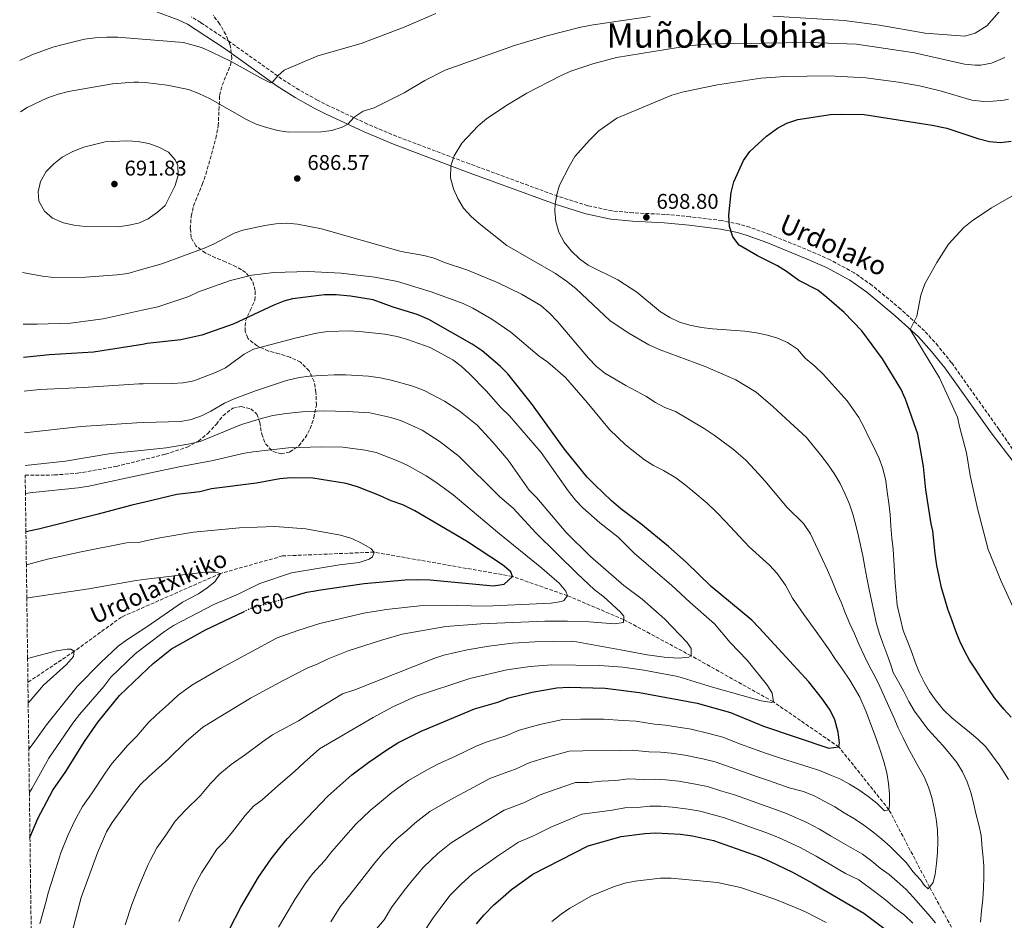
# Model space of a CAD drawing. Units: metres. Extents: x 589815 to 593236, y 4772978 to 4775338.
# Drawn here: x 589829 to 590291, y 4773871 to 4774294 of the extents above; entities that cross this region are included whole.
import ezdxf
from ezdxf.enums import TextEntityAlignment as Align

# ---------------------------------------------------------------- set-up
doc = ezdxf.new("R2010")
doc.units = ezdxf.units.M
doc.header["$MEASUREMENT"] = 0
doc.linetypes.add('DGN Style 3', pattern=[2.435891, 1.739922, -0.695969])
doc.linetypes.add('DGN Style 5', pattern=[1.217945, 0.521977, -0.695969])
for name, color, linetype, lineweight in [('Barranco lineal', 142, 'DGN Style 3', 13), ('Camino', 7, 'DGN Style 3', 0), ('Cota de curva de nivel directora', 7, 'Continuous', 0), ('Cota de punto acotado terreno', 7, 'Continuous', 0), ('Curva de nivel directora', 30, 'Continuous', 30), ('Curva de nivel directora no vista', 30, 'DGN Style 5', 30), ('Curva de nivel intermedia', 30, 'Continuous', 0), ('Margen derecho', 7, 'Continuous', 0), ('Punto acotado terreno (símbolo)', 7, 'Continuous', 0), ('Texto de arroyo-regatas y barrancos', 142, 'Continuous', 0), ('Texto de Área (paraje) menor', 7, 'Continuous', 0), ('Zona arbolada', 92, 'DGN Style 3', 0)]:
    doc.layers.add(name, color=color, linetype=linetype, lineweight=lineweight)
doc.styles.add('Style-Arial', font='arial.ttf')

# ---------------------------------------------------------------- blocks, each defined once
blk = doc.blocks.new('5PATER')
at = {"layer": 'Punto acotado terreno (símbolo)', "linetype": 'Continuous', "lineweight": 0}
h = blk.add_hatch(color=51, dxfattribs=at)
edge = h.paths.add_edge_path()
edge.add_ellipse((0, 0), major_axis=(-0.11, -0.111), ratio=0.999422, start_angle=0, end_angle=360)

msp = doc.modelspace()

# ---------------------------------------------------------------- linework, layer by layer
at = {"layer": 'Barranco lineal', "color": 142, "linetype": 'DGN Style 3', "lineweight": 13}
msp.add_polyline3d([(590309.55, 4773771.92, 700.82), (590308.1, 4773778.47, 700), (590299.34, 4773807.99, 695), (590275.72, 4773850.31, 690), (590256.05, 4773886.31, 685), (590236.96, 4773922.67, 680), (590213.41, 4773952.14, 675), (590182.65, 4773973.33, 670), (590144.05, 4773994.96, 665), (590112.31, 4774012.02, 660), (590085.94, 4774023.19, 655), (590060.02, 4774032.27, 650), (589995.01, 4774043.67, 645), (589952.02, 4774041.89, 641.83), (589922.86, 4774033.68, 640), (589876.31, 4774013.15, 637.91), (589854.16, 4773997.09, 635), (589832.36, 4773982.49, 632.71)], dxfattribs=at)
at = {"layer": 'Camino', "color": 7, "linetype": 'DGN Style 3', "lineweight": 0}
msp.add_polyline3d([(590297.83, 4774088.01, 710.44), (590288.68, 4774101.39, 707.32), (590266.42, 4774132.64, 706.08), (590260.09, 4774140.52, 705.64), (590253.7, 4774147.62, 705.16), (590242.54, 4774157.79, 704.11), (590229.07, 4774169.04, 703.35), (590220.7, 4774174.91, 702.96), (590209.38, 4774181.02, 702.47), (590200.17, 4774185.1, 702.09), (590181.09, 4774192.88, 701.14), (590171.62, 4774196.34, 700.48), (590166.69, 4774197.78, 700.17), (590158.49, 4774199.46, 699.79), (590143.49, 4774201.29, 699.45), (590131.66, 4774202.36, 699.13), (590116.7, 4774203.12, 698.48), (590106.92, 4774204.05, 697.76), (590095.48, 4774206.46, 696.53), (590081.39, 4774210.9, 694.87), (590039.87, 4774226.14, 690.59), (590005.67, 4774239.03, 686.82), (589991.96, 4774244.8, 685.65), (589973.98, 4774253.3, 684.14), (589968.49, 4774256.07, 683.31), (589959.94, 4774260.79, 681.48), (589951.68, 4774266, 680.02), (589927.28, 4774283.4, 677.94), (589913.58, 4774292.52, 676.35), (589909.23, 4774295.19, 675.82)], dxfattribs=at)
at = {"layer": 'Curva de nivel directora', "color": 30, "linetype": 'Continuous', "lineweight": 30, "flags": 128}
for points, elevation in [([(590294.42, 4773966.2), (590290.91, 4773969.92), (590286.49, 4773975.25), (590283.52, 4773979.58), (590280.48, 4773984.38), (590277.56, 4773988.65), (590274.83, 4773992.87), (590272.45, 4773997.32), (590270.25, 4774001.83), (590268.35, 4774006.59), (590266.5, 4774011.95), (590264.71, 4774016.95), (590263.22, 4774021.77), (590261.73, 4774026.89), (590260.54, 4774032.25), (590259.53, 4774037.44), (590258.63, 4774042.92), (590257.52, 4774053.67), (590256.84, 4774056.93), (590254.36, 4774072.97), (590253.14, 4774083.95), (590250.51, 4774099.07), (590244.73, 4774115.58), (590242.53, 4774120.39), (590233.95, 4774134.46), (590224.28, 4774147.62), (590215.97, 4774156.3), (590207.83, 4774163.38), (590203.49, 4774166.74), (590194.61, 4774171.35), (590188.82, 4774175.54), (590184.57, 4774178.17), (590175.24, 4774182.92), (590166.53, 4774187.98), (590163.67, 4774191.87), (590162.12, 4774196.62), (590161.75, 4774201.98), (590162.85, 4774212.65), (590164.1, 4774217.68), (590168.65, 4774227.64), (590171.6, 4774231.86), (590179.47, 4774239.16), (590184.62, 4774242.87), (590189.01, 4774245.26), (590194.13, 4774246.92), (590209.51, 4774249.36), (590214.89, 4774249.54), (590225.29, 4774249.29), (590257.27, 4774244.24), (590264.18, 4774242.91), (590278.77, 4774238.02), (590284.2, 4774236.56), (590289.46, 4774236.14), (590294.42, 4774236.78)], 700), ([(589927.3, 4773866.84), (589932.35, 4773876.84), (589940.79, 4773890.91), (589946.66, 4773899.51), (589950.68, 4773904.81), (589954.21, 4773908.97), (589973.29, 4773929.02), (589984.6, 4773939.02), (589992.57, 4773945.07), (590001.05, 4773950.85), (590006.19, 4773954.09), (590011.77, 4773956.95), (590017.46, 4773959.67), (590018, 4773959.89), (590042.26, 4773969.98), (590053.15, 4773973.14), (590058.32, 4773975.17), (590069.28, 4773977.92), (590080.85, 4773979.89), (590086.4, 4773980.31), (590103.61, 4773979.79), (590119.69, 4773977.78), (590146.88, 4773972.73), (590162.44, 4773968.34), (590178, 4773961.96), (590208.76, 4773951.55), (590213.41, 4773952.14), (590213.75, 4773954.11), (590213.03, 4773959.06), (590211.48, 4773964.84), (590209.34, 4773969.36), (590205.82, 4773974.63), (590199.34, 4773982.74), (590176.06, 4774008.18), (590172.5, 4774011.69), (590153.5, 4774027.59), (590141.65, 4774039.04), (590133.43, 4774046.4), (590120.39, 4774056.95), (590111.02, 4774064.05), (590106.59, 4774067.81), (590098.8, 4774075.25), (590095.18, 4774078.97), (590084.46, 4774092.12), (590068.99, 4774113.45), (590057.91, 4774127.49), (590054.34, 4774130.99), (590045.84, 4774138.21), (590041.07, 4774141.39), (590020.79, 4774152.93), (590015.21, 4774155.37), (590003.98, 4774158.8), (589994.54, 4774162.25), (589983.93, 4774164), (589977.22, 4774164.59), (589971.66, 4774164.53), (589956.7, 4774162.74), (589952.58, 4774161.58), (589947.94, 4774159.67), (589928.75, 4774150.74), (589914.1, 4774145.61), (589904.15, 4774143.39), (589888.35, 4774141.64), (589886.24, 4774141.31), (589863.13, 4774137.68), (589842.53, 4774136.42), (589831.9, 4774135.34), (589830.35, 4774135.12)], 675), ([(589954.09, 4774022.14), (589963.49, 4774024.82), (589967.35, 4774025.55), (589968.96, 4774025.86), (589990.3, 4774028.95), (590009.65, 4774030.61), (590015.4, 4774030.82), (590021.33, 4774030.59), (590051.1, 4774027.87), (590056.11, 4774028.64), (590060.02, 4774032.27), (590059.28, 4774034.41), (590055.42, 4774037.66), (590038.51, 4774048.88), (590014.16, 4774063.13), (590008.57, 4774065.94), (590003, 4774067.85), (589997.59, 4774070.3), (589987.16, 4774074.3), (589981.94, 4774075.86), (589966.32, 4774078.38), (589955.94, 4774078.63), (589950.77, 4774078.16), (589939.73, 4774076.05), (589918.69, 4774073.4), (589913.21, 4774072.08), (589902.36, 4774070.74), (589887.33, 4774067.18), (589881.22, 4774065.73), (589865.43, 4774061.48), (589837.26, 4774054.5), (589831.43, 4774053.2)], 650), ([(589833.33, 4773909.58), (589837.09, 4773918.58), (589844.03, 4773931.76), (589850.12, 4773940.68), (589858.99, 4773954.66), (589865.43, 4773964.01), (589875.36, 4773976.34), (589888.49, 4773988.78), (589891.29, 4773991.43), (589899.87, 4773998.23), (589915.85, 4774007.22), (589933.7, 4774015.7)], 650), ([(590043.17, 4773869), (590046.72, 4773873.29), (590051.28, 4773877.98), (590054.36, 4773880.67), (590059.54, 4773885.19), (590069.58, 4773892.37), (590095.6, 4773905.71), (590111.15, 4773910), (590122.2, 4773911.54), (590127.41, 4773911.79), (590139.09, 4773911.2), (590144.65, 4773910.37), (590154.56, 4773908.24), (590175.78, 4773900.69), (590180.89, 4773898.52), (590191.57, 4773893.34), (590201.35, 4773888.05), (590225.1, 4773874.02), (590247.92, 4773857.02)], 700)]:
    msp.add_lwpolyline(points, dxfattribs=dict(at, elevation=elevation))
at = {"layer": 'Curva de nivel directora no vista', "color": 30, "linetype": 'DGN Style 5', "lineweight": 30, "elevation": 650, "flags": 128}
msp.add_lwpolyline([(589933.7, 4774015.7), (589937.07, 4774017.3), (589948.8, 4774020.64), (589954.09, 4774022.14)], dxfattribs=at)
at = {"layer": 'Curva de nivel intermedia', "color": 30, "linetype": 'Continuous', "lineweight": 0, "flags": 128}
for points, elevation in [([(590291.17, 4774300.22), (590282.97, 4774291.02), (590277.45, 4774287.55), (590272.68, 4774286.16), (590253.91, 4774287.51), (590232.53, 4774291.27), (590215.98, 4774293.42), (590182.36, 4774295.6)], 685), ([(590023.99, 4774296.72), (590009.23, 4774290.38), (589988.94, 4774282.75), (589968.52, 4774276.82), (589952.82, 4774270.11), (589949.86, 4774267.48), (589947.15, 4774264.31), (589946.28, 4774264.23), (589941.58, 4774266.56), (589927.91, 4774274.24), (589918.86, 4774278.68), (589913.97, 4774280.8), (589905.52, 4774283.13), (589884.13, 4774284.86), (589874.61, 4774285.63), (589869.51, 4774285.6), (589863.96, 4774285.41), (589859, 4774284.74), (589848.95, 4774282.28), (589844.14, 4774280.9), (589834.19, 4774277.32), (589828.5, 4774274.77)], 680), ([(590124.8, 4774295.41), (590097.99, 4774291.46), (590092.19, 4774290.31), (590076.28, 4774286.28), (590061.03, 4774281.81), (590028.4, 4774270.11), (590018.8, 4774265.22), (590009.21, 4774259.51), (589995.02, 4774252.46), (589989.89, 4774250.89), (589985.72, 4774248.13), (589982.71, 4774244.75), (589980.02, 4774243.36), (589975.23, 4774241.79), (589970.29, 4774241.19), (589954.79, 4774240.96), (589949.86, 4774241.74), (589944.41, 4774243.21), (589939.59, 4774244.82), (589935.04, 4774246.9), (589917.97, 4774256.75), (589912.74, 4774259.17), (589907.77, 4774261.01), (589897.83, 4774263.07), (589887.4, 4774264.42), (589884.43, 4774264.48), (589882.08, 4774264.53), (589872.08, 4774263.77), (589851.39, 4774260.08), (589846.54, 4774258.83), (589841.2, 4774256.98), (589832.09, 4774252.55), (589828.82, 4774250.61)], 685), ([(590291.5, 4774276.09), (590285.08, 4774273.5), (590280.19, 4774272.57), (590277.52, 4774272.5), (590272.54, 4774272.96), (590248.97, 4774278.27), (590221.66, 4774282.32), (590199.41, 4774283.16), (590155.35, 4774282.55), (590143.65, 4774281.71), (590108.95, 4774276.07), (590097.87, 4774273.2), (590087.51, 4774269.62), (590082.64, 4774267.42), (590066.8, 4774259.27), (590057.34, 4774253.64), (590047.78, 4774247.27), (590043.95, 4774244.06), (590036.29, 4774235.84), (590032.67, 4774229.89), (590031.13, 4774225.16), (590030.99, 4774219.57), (590032.32, 4774214.4), (590034.43, 4774209.88), (590037.11, 4774205.37), (590040.62, 4774201.46), (590044.36, 4774198.04), (590057.45, 4774187.76), (590080.22, 4774174.66), (590085.37, 4774170.94), (590089.87, 4774167.52), (590105.98, 4774152.35), (590114.69, 4774146.6), (590124.21, 4774141.07), (590129.42, 4774138.7), (590150.62, 4774130.85), (590164.99, 4774124.69), (590174.58, 4774118.79), (590182.33, 4774112.1), (590190.59, 4774104.64), (590194.27, 4774101.22), (590198.26, 4774097.5), (590201.59, 4774093.47), (590204.92, 4774089.27), (590208.07, 4774085.24), (590211.28, 4774080.68), (590213.97, 4774075.87), (590216.35, 4774070.99), (590218.43, 4774066.3), (590220.04, 4774061.48), (590221.47, 4774056.42), (590222.72, 4774051.17), (590224.73, 4774041.94), (590225.69, 4774036.57), (590226.52, 4774031.56), (590227.65, 4774026.08), (590228.78, 4774020.95), (590229.8, 4774015.95), (590230.99, 4774010.58), (590232.42, 4774005.76), (590234.14, 4774000.94), (590236.05, 4773995.83), (590237.84, 4773990.65), (590238.95, 4773987.14), (590241.51, 4773982.8), (590243.89, 4773978.23), (590246.33, 4773973.54), (590249.01, 4773969.03), (590252.1, 4773964.7), (590255.25, 4773960.43), (590258.82, 4773956.59), (590262.21, 4773952.86), (590265.65, 4773948.84), (590268.86, 4773944.87)], 690), ([(590225.27, 4774102.21), (590222.77, 4774106.9), (590217.37, 4774114.73), (590206.11, 4774127.37), (590202.19, 4774131.1), (590197.65, 4774134.82), (590193.95, 4774138.99), (590189.29, 4774142.16), (590184.61, 4774144.2), (590179.82, 4774145.66), (590174.73, 4774146.67), (590169.22, 4774147.44), (590154.06, 4774148.62), (590148.84, 4774149.31), (590143.38, 4774150.38), (590138.53, 4774151.76), (590134.02, 4774153.92), (590129.65, 4774156.61), (590118.53, 4774165.79), (590109.52, 4774171.57), (590095.65, 4774178.59), (590091.56, 4774181.48), (590087.84, 4774185.07), (590084.36, 4774189.34), (590081.86, 4774193.97), (590080.37, 4774199.03), (590079.92, 4774204.04), (590080.1, 4774207.12), (590080.94, 4774211.72), (590082.21, 4774216.04), (590086.65, 4774224.93), (590089.35, 4774229.62), (590096.27, 4774237.28), (590100.57, 4774241.57), (590109.12, 4774247.61), (590134.93, 4774258.4), (590140.39, 4774259.93), (590156.48, 4774263.33), (590176.8, 4774266.32), (590188.22, 4774267.14), (590208.88, 4774267.49), (590226.1, 4774266.48), (590241.51, 4774264.5), (590251.37, 4774262.83), (590260.96, 4774260.48), (590275.95, 4774256.03), (590281.49, 4774255.46), (590285.95, 4774255.55), (590290.91, 4774256.09), (590293.11, 4774256.58)], 695), ([(589874.91, 4774196.48), (589859.25, 4774196.67), (589853.87, 4774197.26), (589849.02, 4774198.47), (589843.98, 4774200.68), (589840.19, 4774203.93), (589837.56, 4774208.67), (589837.15, 4774213.03), (589838.2, 4774217.91), (589841.01, 4774222.47), (589844.59, 4774226.19), (589848.53, 4774229.27), (589853.43, 4774231.91), (589858.61, 4774233.93), (589868.66, 4774236.4), (589878.92, 4774236.91), (589884.11, 4774236.61), (589884.84, 4774236.47), (589889.11, 4774235.7), (589893.91, 4774233.96), (589898.47, 4774231.56), (589901.5, 4774228.01), (589902.84, 4774225.34), (589903.01, 4774220.74), (589901.51, 4774215.95), (589896.84, 4774206.58), (589893.29, 4774203.43), (589888.9, 4774200.28), (589885.39, 4774198.79), (589884.3, 4774198.32), (589879.85, 4774197.25), (589874.91, 4774196.48)], 690), ([(590298.94, 4774009.89), (590289.64, 4774029.98), (590283.53, 4774044.86), (590278.51, 4774064.14), (590275.12, 4774079.65), (590273.37, 4774090.31), (590270.21, 4774102.16), (590269.24, 4774107.07), (590260.7, 4774125.66), (590246.96, 4774148.35), (590250, 4774154.6), (590251.97, 4774164.4), (590253.84, 4774169.72), (590259.4, 4774179.79), (590264.92, 4774188.45), (590272.12, 4774196.3), (590276.03, 4774199.41), (590285.08, 4774205.4), (590294.78, 4774211)], 705), ([(589829.82, 4774175.03), (589839.25, 4774173.33), (589844.33, 4774172.78), (589859.45, 4774172.95), (589874.31, 4774173.97), (589879.27, 4774174.6), (589885.72, 4774176.45), (589895.35, 4774179.2), (589915.65, 4774186.63), (589920.21, 4774188.67), (589929.36, 4774193.55), (589933.39, 4774194.95), (589943.72, 4774197.21), (589948.8, 4774197.96), (589953.8, 4774198.24), (589959.06, 4774197.82), (589970.27, 4774195.57), (590007.82, 4774185), (590018.44, 4774183.09), (590023.27, 4774181.8), (590028.19, 4774179.82), (590038.62, 4774176.35), (590053.38, 4774170.3), (590064.28, 4774164.92), (590073.45, 4774159.53), (590077.31, 4774156.11), (590081.18, 4774152.09), (590095.77, 4774134.77), (590099.52, 4774130.84), (590103.43, 4774127.72), (590113.28, 4774121.91), (590122.66, 4774116.94), (590127.23, 4774113.93), (590131.68, 4774111.66), (590136.72, 4774109.69), (590150.19, 4774101.83), (590154.76, 4774098.65), (590162.03, 4774093.38), (590163.92, 4774091.9), (590169.77, 4774086.89), (590173.97, 4774082.43), (590178.57, 4774077.21), (590182.71, 4774072.3), (590189.11, 4774064.71), (590196.79, 4774057.1), (590200.08, 4774052.34), (590208.09, 4774035.2), (590210.18, 4774030.45), (590212.33, 4774025.03), (590214.53, 4774020.1), (590216.62, 4774014.81), (590218.53, 4774009.93), (590220.79, 4774005.29), (590223.05, 4774000.18), (590225.38, 4773995.13), (590227.64, 4773990.26), (590230.45, 4773985.15), (590232.65, 4773980.57), (590234.85, 4773975.76), (590236.99, 4773971.12), (590239.2, 4773966.01), (590241.34, 4773961.08), (590243.66, 4773956.5), (590245.8, 4773951.93), (590248.49, 4773947), (590250.98, 4773942.48), (590253.54, 4773938.15), (590255.57, 4773933.22), (590257.17, 4773928.45), (590258.24, 4773923.33), (590259.13, 4773918.32), (590259.73, 4773913.07), (590259.91, 4773907.82), (590259.85, 4773902.56), (590259.36, 4773897.42), (590258.7, 4773892.39), (590257.73, 4773888.38), (590255.37, 4773885.49), (590253.68, 4773887.08), (590251.8, 4773889.75), (590248.24, 4773893.59), (590245.15, 4773897.62), (590241.28, 4773901.58), (590237.59, 4773905.36), (590233.61, 4773908.78), (590229.45, 4773912.32), (590225.18, 4773915.38), (590220.79, 4773918.32), (590215.92, 4773921.19), (590211.46, 4773923.95), (590206.54, 4773926.71), (590201.79, 4773929.16), (590196.81, 4773931.14), (590190.04, 4773932.98), (590185.63, 4773934.57), (590179.96, 4773936.54), (590175.23, 4773938.17), (590168.62, 4773940.47), (590162.83, 4773942.45), (590155.33, 4773945.15), (590149.54, 4773946.49)], 685), ([(589830.14, 4774150.73), (589836.7, 4774150.78), (589852.44, 4774151.31), (589867.79, 4774153.33), (589886, 4774157.36), (589893.34, 4774158.99), (589907.94, 4774163.75), (589912.57, 4774166.01), (589927.55, 4774171.37), (589937.51, 4774173.87), (589947.96, 4774175.06), (589964.08, 4774175.53), (589979.62, 4774174.69), (589995.35, 4774172.83), (590006, 4774170.85), (590021.89, 4774166.01), (590036.91, 4774160.45), (590041.44, 4774158.34), (590050.4, 4774153.18), (590059.25, 4774147.07), (590072.57, 4774135.8), (590076.73, 4774132.92), (590084.93, 4774125.67), (590095.21, 4774113.95), (590105.68, 4774101.36), (590113.17, 4774094.08), (590122.1, 4774087.03), (590126.36, 4774084.42), (590131.05, 4774082.08), (590136.79, 4774078.57), (590140.57, 4774075.7), (590144.79, 4774072.29), (590151.6, 4774066.65), (590155.95, 4774062.41), (590160.11, 4774058.12), (590164.51, 4774053.42), (590171.31, 4774046.15), (590180.81, 4774037.6), (590184.37, 4774033.62), (590188.28, 4774028.11), (590191.61, 4774022.13), (590197.03, 4774014.31), (590202.74, 4774006.43), (590208.6, 4773998.31), (590211.91, 4773993.17), (590215.02, 4773988.85), (590218.56, 4773983.57), (590223.23, 4773975.49), (590226.3, 4773968.59), (590231.1, 4773955.7), (590232.77, 4773950.64), (590234.56, 4773945.34), (590235.93, 4773940.04), (590236.71, 4773935.03), (590237.18, 4773930.02), (590237.18, 4773924.76), (590236.96, 4773922.67), (590234.94, 4773922.17), (590231.25, 4773925.66), (590227.1, 4773928.96), (590222.76, 4773932.07), (590218.43, 4773934.71), (590213.86, 4773937.11), (590209.12, 4773939.03), (590204.32, 4773941.01), (590199.41, 4773942.63), (590188.92, 4773945.86), (590183.71, 4773947.65), (590178.98, 4773949.27), (590173.31, 4773951.22), (590167.26, 4773953.5), (590158.88, 4773956.74), (590153.02, 4773958.25), (590143.98, 4773960.49), (590136.96, 4773961.66), (590131.99, 4773962.34), (590126.83, 4773962.9), (590117.98, 4773964.22), (590111.88, 4773964.51), (590102.97, 4773965.24), (590092.24, 4773965.27), (590083.8, 4773965.06), (590072.91, 4773962.64), (590063.26, 4773959.98), (590057.34, 4773957.45), (590047.73, 4773954.46), (590042.66, 4773952.36), (590033.26, 4773947.84), (590024.97, 4773943.99), (590019.67, 4773941.16), (590011.17, 4773936.33), (590003.4, 4773930.71), (589999.5, 4773927.44), (589993.26, 4773922.32), (589986.49, 4773915.83), (589981.71, 4773910.55), (589975.15, 4773903.04), (589971.69, 4773898.7), (589966.1, 4773892.47), (589962.89, 4773888.23), (589957.76, 4773880.45)], 680), ([(590117.38, 4774042.98), (590109.65, 4774050.66), (590101.09, 4774057.5), (590093.13, 4774064.46), (590089.68, 4774068.08), (590086.19, 4774072.55), (590073.58, 4774090.54), (590058.72, 4774107.69), (590054.62, 4774111.71), (590047.72, 4774119.52), (590039.75, 4774127.67), (590036.01, 4774131.1), (590031.98, 4774134.06), (590021.34, 4774139.78), (590010.78, 4774143.6), (590005.87, 4774144.98), (590000.12, 4774146.11), (589989.76, 4774147.27), (589983.74, 4774147.61), (589973.37, 4774147.28), (589968.03, 4774146.61), (589958, 4774144.26), (589938.43, 4774139.05), (589933.99, 4774136.75), (589925.21, 4774130.3), (589920.45, 4774128.04), (589910.28, 4774124.22), (589905.38, 4774123.24), (589900.1, 4774122.91), (589886.51, 4774122.82), (589884.43, 4774122.8), (589858.49, 4774121.09), (589837.89, 4774120.18), (589830.56, 4774119.27)], 670), ([(589997.94, 4774125.61), (589992.44, 4774126.38), (589981.7, 4774126.97), (589976.2, 4774126.94), (589964.72, 4774126.32), (589959.76, 4774125.72), (589953.87, 4774124.29), (589939.35, 4774119.47), (589929.35, 4774115.78), (589924.72, 4774113.7), (589918.37, 4774109.92), (589913.9, 4774107.68), (589909.09, 4774105.94), (589904.17, 4774105.05), (589886.78, 4774104.52), (589883.62, 4774104.42), (589857.43, 4774102.64), (589830.81, 4774099.8)], 665), ([(589878.07, 4773868.52), (589881.17, 4773878.13), (589884.87, 4773887.41), (589888.81, 4773896.9), (589889.82, 4773898.83), (589892.93, 4773904.78), (589896.85, 4773910.17), (589901.56, 4773917.22), (589906.42, 4773922.49), (589913.46, 4773929.39), (589918.18, 4773934.99), (589922.51, 4773939.51), (589927.81, 4773943.91), (589934.64, 4773948.6), (589942.62, 4773954.51), (589947.26, 4773957.86), (589959.48, 4773964.45), (589964.19, 4773967.35), (589980.23, 4773977.03), (589985.91, 4773978.99), (590023.06, 4773993.68), (590027.8, 4773995.26), (590038.78, 4773997.8), (590048.98, 4773999.53), (590060.02, 4774000.9), (590070.5, 4774001.6), (590088.43, 4774001.8), (590110.82, 4773997.75), (590123.38, 4773995.45), (590131.39, 4773994.34), (590137.97, 4773993.93), (590142.92, 4773994.36), (590144.05, 4773994.96), (590144.01, 4773998.42), (590142.19, 4774001.15), (590131.72, 4774012.12), (590120.94, 4774021.58), (590112.39, 4774028.06), (590096.65, 4774041.58), (590085.28, 4774052.92), (590071.44, 4774069.19), (590067.95, 4774072.77), (590057.98, 4774086.84), (590050.84, 4774095.37), (590043.47, 4774103.32), (590034.8, 4774110.23), (590028.17, 4774114.59), (590018.61, 4774119.56), (590013.28, 4774121.6), (590003.09, 4774124.47), (589997.94, 4774125.61)], 665), ([(589852.1, 4773860.98), (589857.37, 4773881.38), (589865.05, 4773902.35), (589869.35, 4773912.29), (589871.93, 4773916.61), (589881.95, 4773930.37), (589885.07, 4773934.28), (589889.23, 4773938.28), (589898.38, 4773946.56), (589906.65, 4773954.78), (589914.61, 4773961.38), (589936.89, 4773975.06), (589952.57, 4773983.48), (589963.53, 4773989.22), (589968.59, 4773991.19), (589973.46, 4773993.57), (589982.83, 4773997.24), (589998.04, 4774002.14), (590008.28, 4774005.12), (590028.67, 4774008.77), (590045.2, 4774010.07), (590075.29, 4774011.23), (590085.87, 4774011.29), (590096.06, 4774010.9), (590108.04, 4774009.98), (590112.22, 4774010.68), (590112.42, 4774013.61), (590110.73, 4774015.62), (590102.95, 4774022.65), (590098.49, 4774026.12), (590090.64, 4774033.56), (590071.08, 4774052.82), (590060.32, 4774064.41), (590054.17, 4774069.6), (590034.96, 4774088.57), (590026.16, 4774095.46), (590017.62, 4774101.06), (590007.84, 4774105.41), (590002.86, 4774106.97), (589993.03, 4774109.14), (589982.43, 4774109.83), (589971.47, 4774110.09), (589961.26, 4774109.68), (589953.79, 4774108.86), (589947.48, 4774107.86), (589942.62, 4774106.68), (589932.75, 4774103.7), (589913.29, 4774095.71), (589907.72, 4774094.34), (589897.4, 4774092.74), (589886.97, 4774091.66), (589871.33, 4774090.05), (589850.04, 4774086.48), (589831.02, 4774084.45)], 660), ([(590293.21, 4773936.83), (590290.42, 4773941.04), (590288.78, 4773943.71), (590282.53, 4773952.19), (590278.79, 4773955.79), (590274.75, 4773959.09), (590270.71, 4773962.39), (590266.55, 4773965.75), (590262.57, 4773969.59), (590259.11, 4773973.85), (590255.96, 4773978.12), (590253.46, 4773982.63), (590251.14, 4773987.32), (590249.24, 4773991.96), (590247.51, 4773996.96), (590245.6, 4774002.2), (590243.7, 4774006.84), (590240.76, 4774018.69), (590240.29, 4774024.12), (590239.93, 4774029.2), (590239.63, 4774034.69), (590239.22, 4774039.88), (590238.92, 4774045.01), (590238.27, 4774050.32), (590237.91, 4774055.81), (590237.49, 4774061.31), (590236.95, 4774066.74), (590236.18, 4774071.98), (590235.46, 4774077.17), (590234.03, 4774082.95), (590232.42, 4774087.71), (590230.04, 4774092.7), (590227.72, 4774097.28), (590225.27, 4774102.21)], 695), ([(589837.98, 4773869), (589840.58, 4773878.65), (589842.02, 4773884), (589845.46, 4773894.83), (589847.88, 4773902.41), (589851.07, 4773910.46), (589854.38, 4773917.65), (589857.98, 4773924.18), (589862.5, 4773930.66), (589868.71, 4773939.75), (589872.03, 4773944.47), (589875.53, 4773948.53), (589879.18, 4773952.82), (589883.47, 4773957.23), (589888.86, 4773963.42), (589892.82, 4773967.28), (589898.37, 4773972.31), (589902.95, 4773976.4), (589909.37, 4773981.11), (589917.99, 4773986.18), (589922.8, 4773988.99), (589949.48, 4774003.35), (589959.19, 4774006.93), (589969.51, 4774010.15), (589990.28, 4774015.06), (590000.71, 4774016.76), (590016.46, 4774018.42), (590027.03, 4774018.72), (590047.38, 4774018.28), (590078.27, 4774019.76), (590083.17, 4774020.53), (590084.23, 4774021.02), (590085.94, 4774023.19), (590085.14, 4774025.27), (590081.95, 4774029.12), (590073.92, 4774036.1), (590052.97, 4774053.02), (590032.2, 4774070.56), (590024.05, 4774076.62), (590019.55, 4774079.56), (590010.54, 4774084.48), (590006.01, 4774086.61), (589996.03, 4774090.49), (589990.77, 4774091.65), (589980.28, 4774092.99), (589970.18, 4774093.18), (589954.85, 4774092.73), (589938.25, 4774090.74), (589933.3, 4774090.03), (589919.42, 4774086.71), (589903.42, 4774083.73), (589887.14, 4774080.28), (589860.95, 4774074.72), (589856.01, 4774073.92), (589834.52, 4774071.74), (589831.19, 4774071.21)], 655), ([(589833.05, 4773930.67), (589834.34, 4773932.84), (589842.19, 4773946.9), (589853.48, 4773963.39), (589856.56, 4773967.33), (589867.98, 4773980.52), (589871.4, 4773984.97), (589882.79, 4773995.94), (589888.32, 4774000.16), (589896.49, 4774006.39), (589900.76, 4774009.19), (589919.71, 4774019.02), (589931.19, 4774023.98), (589941.29, 4774028.99), (589956.17, 4774033.93), (589978.82, 4774037.76), (589988.01, 4774038.82), (589992.7, 4774040.35), (589994.31, 4774041.4), (589995.01, 4774043.67), (589993.55, 4774045.33), (589989.11, 4774047.91), (589984.59, 4774050.05), (589979.25, 4774051.6), (589962.99, 4774054.67), (589948.42, 4774055.71), (589931.8, 4774055.17), (589910.2, 4774053.02), (589894.34, 4774050.46), (589887.6, 4774048.96), (589884.42, 4774048.26), (589878.71, 4774048.01), (589857.36, 4774043.88), (589841.52, 4774040.44), (589831.64, 4774037.68)], 645), ([(589903.25, 4773870.19), (589907.21, 4773879.36), (589910.58, 4773886.87), (589913.92, 4773892.95), (589917.6, 4773898.5), (589921.18, 4773904.06), (589924.84, 4773907.81), (589928.53, 4773912.21), (589934.43, 4773919.9), (589938.36, 4773924.24), (589942.43, 4773927.31), (589949.87, 4773933.89), (589957.63, 4773940.66), (589962.11, 4773944.88), (589969.41, 4773951.33), (589994.57, 4773966.01), (590003.78, 4773971.07), (590014.53, 4773975.79), (590040.02, 4773984.31), (590057.4, 4773988.32), (590068.38, 4773989.88), (590078.5, 4773990.7), (590100.99, 4773990.47), (590111.87, 4773989.64), (590121.77, 4773988.26), (590137.71, 4773985.3), (590154.03, 4773980.18), (590176.91, 4773973.86), (590181.94, 4773973.03), (590182.65, 4773973.33), (590182.13, 4773977.39), (590179.94, 4773980.95), (590170.37, 4773992.85), (590162.28, 4774001.3), (590155.01, 4774009.94), (590143.5, 4774020.05), (590134.86, 4774028.24), (590117.38, 4774042.98)], 670), ([(589832.78, 4773951.16), (589834.85, 4773953.71), (589841.13, 4773962.53), (589855.46, 4773980.61), (589866.56, 4773991.87), (589874.85, 4773999.46), (589878.78, 4774002.55), (589888.2, 4774008.54), (589904.96, 4774020.22), (589912.45, 4774024.12), (589916.6, 4774026.87), (589920.27, 4774029.71), (589922.86, 4774033.68), (589920.7, 4774034.25), (589915.7, 4774034.24), (589887.87, 4774030.93), (589883.23, 4774030.37), (589860.93, 4774026.43), (589833.5, 4774022.3), (589831.84, 4774021.99)], 640), ([(589832.49, 4773972.77), (589839.64, 4773981.22), (589850.47, 4773990.96), (589853.83, 4773994.66), (589854.16, 4773997.09), (589852.54, 4773998.03), (589850.75, 4773998.13), (589845.82, 4773997.3), (589832.22, 4773993.77)], 635), ([(590149.54, 4773946.49), (590141.09, 4773948.26), (590134.58, 4773949.19), (590129.54, 4773949.64), (590124.15, 4773949.85), (590116.27, 4773950.67), (590110.22, 4773950.47), (590102.34, 4773950.69), (590093.08, 4773950.38), (590086.75, 4773950.22), (590076.54, 4773947.36), (590068.19, 4773944.8), (590061.52, 4773941.76), (590056.09, 4773939.79), (590049.41, 4773937.37), (590039.83, 4773932.18), (590032.49, 4773928.31), (590027.57, 4773925.37), (590021.2, 4773921.74), (590014.23, 4773916.36), (590010.42, 4773912.83), (590005.74, 4773908.99), (589999.68, 4773902.64), (589995.41, 4773897.63), (589989.2, 4773889.87), (589983.65, 4773882.63), (589979.12, 4773876.95), (589974.73, 4773869.99)], 685), ([(590268.86, 4773944.87), (590271.6, 4773940.42), (590273.8, 4773935.79), (590275.41, 4773930.79), (590276.66, 4773925.9), (590277.85, 4773920.9), (590279.16, 4773915.6), (590280.23, 4773910.47), (590280.78, 4773904.38), (590281.13, 4773901.68), (590281.49, 4773896.31), (590281.61, 4773891.06), (590281.42, 4773885.86), (590281.06, 4773880.54), (590280.53, 4773875.15), (590280.05, 4773869.77)], 690), ([(590258.78, 4773869.54), (590255.45, 4773873.62), (590251.89, 4773877.53), (590248.56, 4773881.37), (590244.99, 4773885.16), (590240.89, 4773888.88), (590237.03, 4773892.18), (590232.88, 4773895.24), (590228.9, 4773898.42), (590224.5, 4773901.78), (590214.64, 4773907.35), (590209.48, 4773910.4), (590204.31, 4773913.45), (590198.44, 4773916.62), (590189.21, 4773920.69), (590182.35, 4773923.28), (590176.2, 4773925.43), (590171.48, 4773927.08), (590163.93, 4773929.73), (590158.4, 4773931.41), (590151.77, 4773933.55), (590146.05, 4773934.73), (590138.2, 4773936.02), (590132.19, 4773936.73), (590127.09, 4773936.94), (590121.47, 4773936.79), (590114.56, 4773937.11), (590108.56, 4773936.44), (590101.7, 4773936.14), (590095.92, 4773935.43), (590089.7, 4773935.38), (590080.17, 4773932.08), (590073.12, 4773929.61), (590065.71, 4773926.07), (590056.15, 4773922.38), (590046.4, 4773916.52), (590040.01, 4773912.63), (590031.23, 4773907.15), (590025.06, 4773902), (590018.22, 4773895.66), (590012.88, 4773889.45), (590009.11, 4773884.72), (590003.24, 4773876.69), (589999.75, 4773870.9), (589995.35, 4773865.67)], 690), ([(590069.9, 4773910.38), (590078.05, 4773914.43), (590083.8, 4773916.8), (590092.65, 4773920.54), (590101.06, 4773921.59), (590106.9, 4773922.4), (590112.85, 4773923.55), (590118.78, 4773923.74), (590124.64, 4773924.24), (590129.8, 4773924.26), (590135.3, 4773923.78), (590142.57, 4773922.96), (590148.21, 4773921.96), (590153.97, 4773920.36), (590159.25, 4773918.98), (590167.73, 4773915.98), (590172.45, 4773914.32), (590179.06, 4773911.99), (590185.05, 4773909.61), (590195.01, 4773904.98), (590202.83, 4773900.75), (590209.72, 4773896.68), (590216.61, 4773892.61), (590222.76, 4773889.64), (590231.43, 4773883.29), (590235.47, 4773880.11), (590239.81, 4773876.51), (590244.21, 4773873.03), (590248.13, 4773869.31)], 695), ([(590017.29, 4773863.52), (590022.82, 4773871.8), (590026.07, 4773876.26), (590030.69, 4773882.33), (590035.89, 4773887.65), (590041.26, 4773892.57), (590047.53, 4773896.95), (590052.97, 4773900.86), (590062.89, 4773907.39), (590069.9, 4773910.38)], 695), ([(590078.62, 4773870.2), (590082.88, 4773873.59), (590087.06, 4773876.34), (590097.24, 4773882.23), (590107.59, 4773886.41), (590112.83, 4773888.14), (590117.73, 4773889.12), (590129.65, 4773890.47), (590134.65, 4773890.49), (590156.36, 4773888.41)], 705), ([(590156.36, 4773888.41), (590167.26, 4773886.03), (590183.28, 4773880.55), (590193.44, 4773876.61), (590198.02, 4773874.5), (590207.51, 4773869.72)], 705), ([(589957.76, 4773880.45), (589954.68, 4773875.15), (589950.13, 4773867.39)], 680)]:
    msp.add_lwpolyline(points, dxfattribs=dict(at, elevation=elevation))
at = {"layer": 'Margen derecho', "color": 7, "linetype": 'Continuous', "lineweight": 0}
msp.add_polyline3d([(589892.84, 4774297.56, 674.26), (589903.01, 4774293.82, 675.3), (589907.28, 4774291.69, 675.82), (589911.42, 4774289.15, 676.35), (589925.01, 4774280.11, 677.94), (589949.45, 4774262.67, 680.02), (589957.9, 4774257.34, 681.48), (589966.62, 4774252.53, 683.31), (589972.23, 4774249.7, 684.14), (589990.33, 4774241.15, 685.65), (590004.19, 4774235.31, 686.82), (590038.47, 4774222.39, 690.59), (590080.1, 4774207.12, 694.87), (590094.47, 4774202.58, 696.53), (590106.31, 4774200.09, 697.76), (590116.41, 4774199.13, 698.48), (590131.38, 4774198.37, 699.13), (590143.07, 4774197.31, 699.45), (590157.85, 4774195.51, 699.79), (590165.73, 4774193.9, 700.17), (590170.37, 4774192.54, 700.48), (590179.65, 4774189.15, 701.14), (590198.6, 4774181.41, 702.09), (590207.62, 4774177.42, 702.47), (590218.6, 4774171.5, 702.96), (590226.64, 4774165.86, 703.35), (590239.91, 4774154.78, 704.11), (590250.86, 4774144.8, 705.16), (590257.04, 4774137.93, 705.64), (590263.23, 4774130.23, 706.08), (590285.43, 4774099.07, 707.32), (590295.34, 4774086.34, 710.44)], dxfattribs=at)
at = {"layer": 'Zona arbolada', "color": 92, "linetype": 'DGN Style 3', "lineweight": 0}
for points in [[(589834.16, 4773846.73, 655), (589833.33, 4773909.58, 650), (589833.05, 4773930.67, 645), (589832.78, 4773951.16, 640), (589832.49, 4773972.77, 635), (589832.36, 4773982.49, 632.71), (589832.22, 4773993.77, 635), (589831.84, 4774021.99, 640), (589831.64, 4774037.68, 645), (589831.43, 4774053.2, 650), (589831.19, 4774071.21, 655), (589831.08, 4774079.86, 658.27), (589844.84, 4774079.93, 669.8), (589855.66, 4774080.73, 669.59), (589873.82, 4774083.96, 669.56), (589897.06, 4774089.71, 669.68), (589907.21, 4774093.02, 670.46), (589912.46, 4774095.89, 670.74), (589916.9, 4774099.48, 670.99), (589920.92, 4774103.83, 671.83), (589923.98, 4774107.8, 672.3), (589928.6, 4774111.32, 672.3), (589932.53, 4774112.08, 672.19), (589937.08, 4774111.05, 672.07), (589939.98, 4774108.57, 671.71), (589941.34, 4774104.65, 670.99), (589942.23, 4774099.16, 670.39), (589944.04, 4774094.52, 670.15), (589947.46, 4774090.98, 670.27), (589951.29, 4774089.82, 670.39), (589955.35, 4774090.7, 670.63), (589959.62, 4774093.62, 671.35), (589962.68, 4774097.41, 672.47), (589965.02, 4774101.73, 674.25), (589966.78, 4774106.78, 675.98), (589967.92, 4774112.79, 677.72), (589967.72, 4774118.88, 679.2), (589966.83, 4774123.83, 680.31), (589964.58, 4774128.85, 681.18), (589960.5, 4774132.93, 681.62), (589955.58, 4774135.27, 681.74), (589950.42, 4774136.88, 682.34), (589945.39, 4774138.14, 683.41), (589940.11, 4774140.59, 683.89), (589936.17, 4774143.62, 683.98), (589935.65, 4774144.25, 684.01), (589934.42, 4774147.46, 684.37), (589934.6, 4774152.36, 685.21), (589936.82, 4774157.16, 686.16), (589939.03, 4774162.09, 686.64), (589939.22, 4774166.63, 687.24), (589937.74, 4774171.39, 689.03), (589934.73, 4774175.1, 690.5), (589930.27, 4774177.82, 691.58), (589925.22, 4774180.1, 692.49), (589920.54, 4774181.96, 693.93), (589915.73, 4774184.29, 695.12), (589911.28, 4774187.59, 695.72), (589909.08, 4774191.51, 697.03), (589908.68, 4774195.8, 697.87), (589909.09, 4774201.54, 698.11), (589910.22, 4774206.41, 698.11), (589914.29, 4774216.49, 699.06), (589916.02, 4774221.23, 699.18), (589920.64, 4774238.11, 698.95), (589921.77, 4774243.97, 698.35), (589922.45, 4774258.32, 695.96), (589923.7, 4774263.12, 695.62), (589927.51, 4774272.57, 695.57), (589928.11, 4774275.7, 695.24), (589927.7, 4774280.51, 693.99), (589927.2, 4774282.26, 693.57), (589925.38, 4774286.87, 692.87), (589922.44, 4774291.89, 692.85), (589919.41, 4774295.92, 692.37)], [(589831.08, 4774079.86, 670.17), (589844.84, 4774079.93, 669.8), (589855.66, 4774080.73, 669.59), (589873.82, 4774083.96, 669.56), (589897.06, 4774089.71, 669.68), (589907.21, 4774093.02, 670.46), (589912.46, 4774095.89, 670.74), (589916.9, 4774099.48, 670.99), (589920.92, 4774103.83, 671.83), (589923.98, 4774107.8, 672.3), (589928.6, 4774111.32, 672.3), (589932.53, 4774112.08, 672.19), (589937.08, 4774111.05, 672.07), (589939.98, 4774108.57, 671.71), (589941.34, 4774104.65, 670.99), (589942.23, 4774099.16, 670.39), (589944.04, 4774094.52, 670.15), (589947.46, 4774090.98, 670.27), (589951.29, 4774089.82, 670.39), (589955.35, 4774090.7, 670.63), (589959.62, 4774093.62, 671.35), (589962.68, 4774097.41, 672.47), (589965.02, 4774101.73, 674.25), (589966.78, 4774106.78, 675.98), (589967.92, 4774112.79, 677.72), (589967.72, 4774118.88, 679.2), (589966.83, 4774123.83, 680.31), (589964.58, 4774128.85, 681.18), (589960.5, 4774132.93, 681.62), (589955.58, 4774135.27, 681.74), (589950.42, 4774136.88, 682.34), (589945.39, 4774138.14, 683.41), (589940.11, 4774140.59, 683.89), (589936.17, 4774143.62, 683.98), (589935.65, 4774144.25, 684.01), (589934.42, 4774147.46, 684.37), (589934.6, 4774152.36, 685.21), (589936.82, 4774157.16, 686.16), (589939.03, 4774162.09, 686.64), (589939.22, 4774166.63, 687.24), (589937.74, 4774171.39, 689.03), (589934.73, 4774175.1, 690.5), (589930.27, 4774177.82, 691.58), (589925.22, 4774180.1, 692.49), (589920.54, 4774181.96, 693.93), (589915.73, 4774184.29, 695.12), (589911.28, 4774187.59, 695.72), (589909.08, 4774191.51, 697.03), (589908.68, 4774195.8, 697.87), (589909.09, 4774201.54, 698.11), (589910.22, 4774206.41, 698.11), (589914.29, 4774216.49, 699.06), (589916.02, 4774221.23, 699.18), (589920.64, 4774238.11, 698.95), (589921.77, 4774243.97, 698.35), (589922.45, 4774258.32, 695.96), (589923.7, 4774263.12, 695.62), (589927.51, 4774272.57, 695.57), (589928.11, 4774275.7, 695.24), (589927.7, 4774280.51, 693.99), (589927.2, 4774282.26, 693.57), (589925.38, 4774286.87, 692.87), (589922.44, 4774291.89, 692.85), (589919.41, 4774295.92, 692.37)]]:
    msp.add_polyline3d(points, dxfattribs=at)

# ---------------------------------------------------------------- block references
at = {"layer": 'Punto acotado terreno (símbolo)', "color": 7, "linetype": 'Continuous', "lineweight": 0, "xscale": 10, "yscale": 10, "zscale": 10}
for p in [(589958.94, 4774219.26, 686.57), (589873.01, 4774216.65, 691.83), (590122.98, 4774201, 698.8)]:
    msp.add_blockref('5PATER', p, dxfattribs=at)

# ---------------------------------------------------------------- texts
at = {"color": 7, "linetype": 'Continuous', "lineweight": 0, "style": 'Style-Arial'}
msp.add_text('Urdolako', height=9, rotation=336.1441, dxfattribs=at).set_placement((590209.06, 4774183.85, 702.09), align=Align.CENTER)
at = {"layer": 'Cota de curva de nivel directora', "color": 7, "linetype": 'Continuous', "lineweight": 0, "style": 'Style-Arial'}
msp.add_text('650', height=7, rotation=15, dxfattribs=at).set_placement((589944.69, 4774019.46, 650), align=Align.MIDDLE_CENTER)
at = {"layer": 'Cota de punto acotado terreno', "color": 7, "linetype": 'Continuous', "lineweight": 0, "style": 'Style-Arial'}
for s, p in [('691.83', (589877.78, 4774220.65, 691.83)), ('686.57', (589963.71, 4774223.26, 686.57)), ('698.80', (590127.76, 4774205, 698.8))]:
    msp.add_text(s, height=7, dxfattribs=at).set_placement(p)
at = {"layer": 'Texto de arroyo-regatas y barrancos', "color": 142, "linetype": 'Continuous', "lineweight": 0, "style": 'Style-Arial'}
msp.add_text('Urdolatxikiko', height=8, rotation=24.0039, dxfattribs=at).set_placement((589863.91, 4774009.71, 637.16))
at = {"layer": 'Texto de Área (paraje) menor', "color": 7, "linetype": 'Continuous', "lineweight": 0, "style": 'Style-Arial'}
msp.add_text('Muñoko Lohia', height=11.5, dxfattribs=at).set_placement((590156.11, 4774286.44, 688.31), align=Align.MIDDLE_CENTER)

doc.saveas('drawing.dxf')
